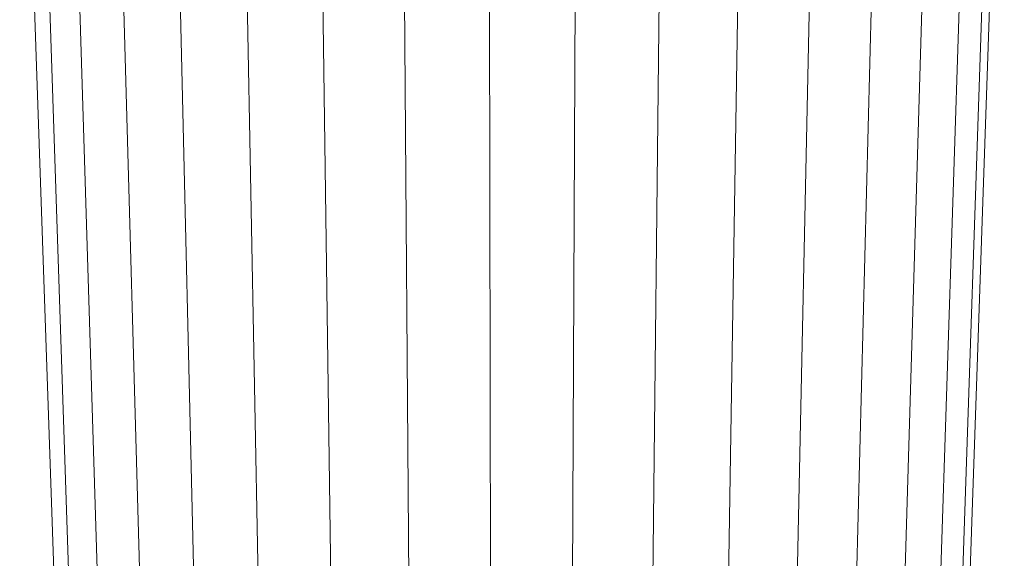
# Model space of a CAD drawing. Units: millimetres. Extents: x -1665 to 5055, y -2059 to 2693.
# Drawn here: x -737 to -698, y 833 to 854 of the extents above; entities that cross this region are included whole.
import ezdxf

# ---------------------------------------------------------------- set-up
doc = ezdxf.new("R2010")
doc.units = ezdxf.units.MM
doc.layers.add('A-GENM', color=13, linetype='Continuous', lineweight=9)
doc.layers.add('G-IMPT', color=8, linetype='Continuous', lineweight=9)

# ---------------------------------------------------------------- blocks, each defined once
blk = doc.blocks.new('D- Pull-up Rack - 16_DWG-V1-Level 1')
at = {"layer": 'G-IMPT'}
for p, q in [((-311.731, 719.894), (-269.031, 718.425)), ((-311.731, 719.269), (-269.031, 717.848)), ((-311.731, 718.039), (-269.031, 716.711)), ((-311.731, 716.245), (-269.031, 715.052)), ((-311.731, 713.942), (-269.031, 712.924)), ((-311.731, 711.207), (-269.031, 710.394)), ((-311.731, 708.125), (-269.031, 707.546)), ((-311.731, 704.797), (-269.031, 704.469)), ((-311.731, 701.33), (-269.031, 701.264)), ((-311.731, 697.834), (-269.031, 698.032)), ((-311.731, 694.423), (-269.031, 694.878)), ((-311.731, 691.205), (-269.031, 691.903)), ((-311.731, 688.285), (-269.031, 689.204)), ((-311.731, 685.756), (-269.031, 686.866)), ((-311.731, 683.699), (-269.031, 684.964)), ((-311.731, 682.181), (-269.031, 683.561)), ((-311.731, 681.25), (-269.031, 682.7)), ((-311.731, 680.936), (-269.031, 682.41))]:
    blk.add_line(p, q, dxfattribs=at)
blk = doc.blocks.new('D- Pull-up Rack - D- Pull-up Rack-367369-Level 1')
at = {"extrusion": (0, 0, -1), "zscale": -1, "rotation": 180}
blk.add_blockref('D- Pull-up Rack - 16_DWG-V1-Level 1', (0, 0), dxfattribs=at)

msp = doc.modelspace()

# ---------------------------------------------------------------- block references
at = {"layer": 'A-GENM', "rotation": 270}
msp.add_blockref('D- Pull-up Rack - D- Pull-up Rack-367369-Level 1', (-16.639, 559.757), dxfattribs=at)

doc.saveas('drawing.dxf')
